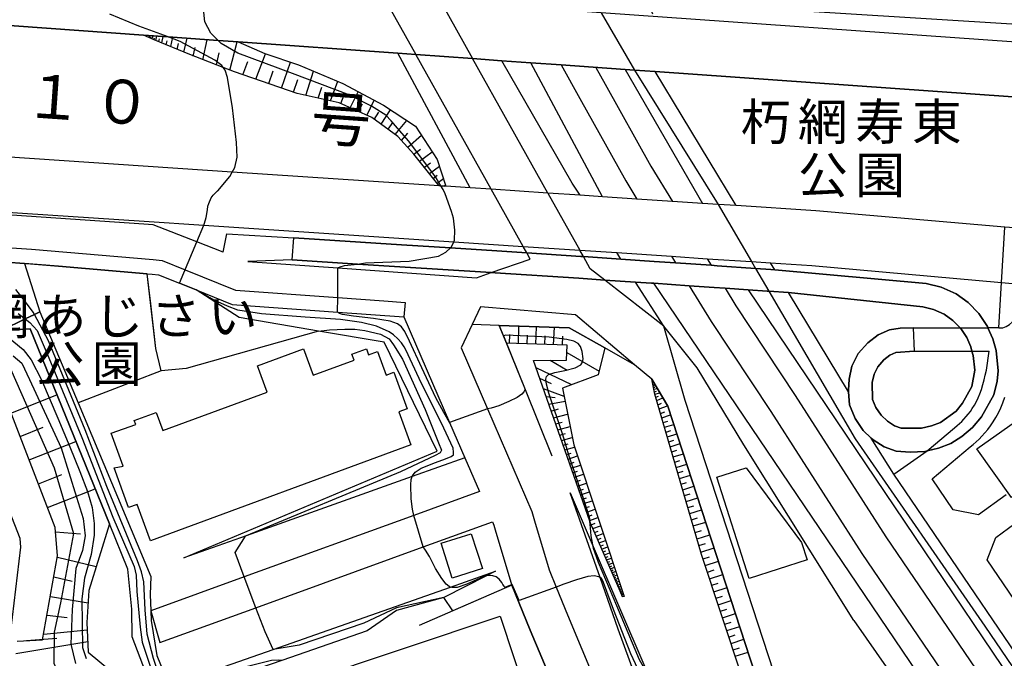
# Model space of a CAD drawing. Extents: x -6001 to -4000, y 88500 to 90000.
# Drawn here: x -4477 to -4342, y 89817 to 89904 of the extents above; entities that cross this region are included whole.
import ezdxf
from ezdxf.enums import TextEntityAlignment as Align

# ---------------------------------------------------------------- set-up
doc = ezdxf.new("R2010")
doc.units = 0
doc.header["$MEASUREMENT"] = 0
for name, color, linetype in [('2101000', 7, 'CONTINUOUS'), ('2101001', 14, 'CONTINUOUS'), ('2203000', 5, 'CONTINUOUS'), ('2211000', 6, 'CONTINUOUS'), ('2213000', 6, 'CONTINUOUS'), ('2301000', 2, 'CONTINUOUS'), ('3001000', 4, 'CONTINUOUS'), ('3002000', 5, 'CONTINUOUS'), ('6101110', 2, 'CONTINUOUS'), ('6101120', 1, 'CONTINUOUS'), ('6101990', 7, 'CONTINUOUS'), ('6110000', 1, 'CONTINUOUS'), ('6110110', 1, 'CONTINUOUS'), ('6110120', 8, 'CONTINUOUS'), ('6130000', 3, 'CONTINUOUS'), ('6201000', 5, 'CONTINUOUS'), ('6301000', 11, 'CONTINUOUS'), ('7101000', 2, 'CONTINUOUS'), ('7101001', 54, 'CONTINUOUS'), ('7102000', 6, 'CONTINUOUS'), ('7102001', 214, 'CONTINUOUS'), ('8121000', 4, 'CONTINUOUS'), ('8162000', 4, 'CONTINUOUS')]:
    doc.layers.add(name, color=color, linetype=linetype)
doc.styles.add('PlotAnnotation', font='MS Gothic.ttf')

msp = doc.modelspace()

# ---------------------------------------------------------------- linework, layer by layer
at = {"layer": '2101000'}
for points in [[(-4310.16, 89899.06), (-4325.78, 89900.17), (-4328.37, 89900.35), (-4338.17, 89901.05), (-4340.67, 89901.23), (-4397.52, 89905.26), (-4398.77, 89905.35), (-4402.57, 89905.62), (-4407.34, 89905.96), (-4411.3, 89906.24), (-4415.61, 89906.55), (-4419.51, 89906.83), (-4427.27, 89907.38), (-4452.04, 89909.14), (-4471.66, 89910.53), (-4478.28, 89911)], [(-4390.42, 89905.09), (-4391.13, 89906.86), (-4340.52, 89903.7), (-4340.67, 89901.23)], [(-4309.78, 89891.51), (-4327.31, 89892.75), (-4330.65, 89892.99), (-4338.63, 89893.56), (-4341.13, 89893.74), (-4390.11, 89897.21), (-4392.93, 89897.42), (-4394.23, 89897.51), (-4402.98, 89898.13), (-4407.12, 89898.42), (-4411.09, 89898.7), (-4415.12, 89898.99), (-4422.88, 89899.54), (-4425.34, 89899.72), (-4447.2, 89901.27), (-4449.92, 89901.46), (-4456.8, 89901.95), (-4460.15, 89902.19), (-4477.86, 89903.45), (-4479.03, 89903.53)], [(-4412.54, 89881.1), (-4422.88, 89899.54)], [(-4404.8, 89880.58), (-4415.12, 89898.99)], [(-4311.72, 89873.33), (-4328, 89874.72), (-4331.76, 89875.04), (-4339.73, 89875.72), (-4342.22, 89875.93), (-4368.09, 89878.14), (-4379.03, 89878.87), (-4381.5, 89879.03), (-4383.63, 89879.17), (-4387.75, 89879.45), (-4392.63, 89879.77), (-4397.33, 89880.09), (-4400.38, 89880.29), (-4404.8, 89880.58), (-4412.54, 89881.1), (-4415.43, 89881.29), (-4418.76, 89881.51), (-4419.43, 89881.56), (-4419.67, 89881.57), (-4448.01, 89883.46), (-4479.15, 89885.53), (-4480.02, 89885.59)], [(-4480.23, 89878.08), (-4460.08, 89876.74), (-4451.92, 89876.2), (-4417.68, 89873.92), (-4408.16, 89873.29), (-4400.42, 89872.77), (-4395.36, 89872.44), (-4387.87, 89871.94), (-4383, 89871.61), (-4376.93, 89871.21), (-4374.3, 89871.03), (-4368.66, 89870.66), (-4342.69, 89868.33), (-4340.2, 89868.11), (-4332.23, 89867.39), (-4321.3, 89866.41), (-4312.76, 89865.64)], [(-4449.25, 89872.5), (-4452.87, 89873.92), (-4458.85, 89876.26)], [(-4544.8, 89875.6), (-4533.31, 89874.89), (-4518.74, 89873.98), (-4493.42, 89872.17), (-4476.45, 89870.96), (-4475.63, 89870.9), (-4471.78, 89870.57), (-4459.64, 89869.54), (-4458.99, 89869.48), (-4458.09, 89869.41), (-4455.23, 89868.25), (-4452.96, 89867.33), (-4448.02, 89865.33), (-4433.56, 89864.28), (-4424.5, 89863.63), (-4418.26, 89849.2), (-4416.16, 89844.34), (-4414.17, 89839.73), (-4423.16, 89836.47), (-4446.36, 89828.07), (-4459.18, 89823.43)], [(-4449.25, 89872.5), (-4448.76, 89874.99), (-4439.6, 89874.44)], [(-4373.73, 89870.08), (-4374.27, 89870.12), (-4376.38, 89870.27), (-4381.62, 89870.65), (-4382.44, 89870.71), (-4387.32, 89871.04), (-4390.26, 89871.24), (-4394.79, 89871.54), (-4399.92, 89871.89), (-4400.28, 89871.91), (-4407.66, 89872.39), (-4411.79, 89872.66), (-4418.12, 89873.07), (-4424.86, 89873.5), (-4439.6, 89874.44)], [(-4407.66, 89872.39), (-4408.16, 89873.29)], [(-4399.92, 89871.89), (-4400.42, 89872.77)], [(-4439.79, 89871.45), (-4445.86, 89871.22), (-4433.56, 89870.35), (-4414.59, 89869), (-4412.55, 89869.7)], [(-4439.79, 89871.45), (-4430.88, 89870.88), (-4425.06, 89870.51), (-4412.55, 89869.7), (-4412.02, 89869.67), (-4400.57, 89868.92), (-4397.02, 89868.68), (-4392.78, 89868.4), (-4390.6, 89868.26), (-4390.28, 89868.24), (-4385.43, 89867.91), (-4382.04, 89867.68), (-4380.54, 89867.57), (-4377.38, 89867.35), (-4374.78, 89867.17), (-4374.55, 89867.15), (-4371.84, 89866.96)], [(-4354.78, 89862.15), (-4356.58, 89862.08), (-4358.02, 89861.85), (-4359.59, 89861.19), (-4361.01, 89860.11), (-4362.29, 89858.62), (-4363.18, 89856.9), (-4363.56, 89855.12), (-4363.65, 89853.6), (-4363.63, 89853.37), (-4363.5, 89851.6), (-4362.71, 89849.73), (-4361.64, 89848.1), (-4360.51, 89847.04), (-4360.27, 89846.82), (-4358.75, 89845.86), (-4357.1, 89845.25), (-4355.18, 89845.11), (-4353.2, 89845.24), (-4352.87, 89845.32), (-4351.31, 89845.68), (-4349.63, 89846.34), (-4348.1, 89847.27), (-4346.64, 89848.49), (-4345.41, 89849.97), (-4343.75, 89852.99), (-4343.28, 89854.84), (-4343.13, 89856.27), (-4343.42, 89859.03), (-4343.89, 89860.62), (-4344.54, 89862.16), (-4344.6, 89862.31), (-4345.77, 89864.1), (-4347.26, 89865.59), (-4348.91, 89866.8), (-4350.96, 89867.71), (-4352.98, 89868.21), (-4373.73, 89870.08)], [(-4364.04, 89787.58), (-4367.48, 89795.47), (-4385.99, 89852.19), (-4388.92, 89862.37), (-4397.02, 89868.68)], [(-4343.07, 89862.13), (-4342.69, 89868.33)], [(-4371.84, 89866.96), (-4353.47, 89865.03), (-4352, 89864.67), (-4350.52, 89864.02), (-4349.35, 89863.16), (-4348.36, 89862.16), (-4348.27, 89862.07), (-4347.44, 89860.8), (-4346.9, 89859.54), (-4346.73, 89858.96), (-4346.55, 89858.34), (-4346.34, 89856.37), (-4346.76, 89854.11), (-4348.02, 89851.84), (-4348.91, 89850.76), (-4351.06, 89849.21), (-4352.26, 89848.74), (-4353.66, 89848.42), (-4356.42, 89848.41), (-4357.33, 89848.75), (-4358.31, 89849.36), (-4359.18, 89850.18), (-4359.88, 89851.24), (-4360.35, 89852.36), (-4360.38, 89854.68), (-4360.14, 89855.82), (-4359.62, 89856.82), (-4358.81, 89857.77), (-4357.98, 89858.4), (-4357.14, 89858.75), (-4354.66, 89858.95)], [(-4366.5, 89786.98), (-4369.82, 89794.58), (-4388.36, 89851.41), (-4390.58, 89855.12), (-4392.92, 89857.09), (-4397.01, 89859.4), (-4401.89, 89862.16), (-4411.46, 89862.47), (-4415.17, 89862.59), (-4416.67, 89859.39), (-4413.07, 89851.06), (-4406.99, 89836.99), (-4406.63, 89835.74), (-4404.64, 89829.01), (-4403.67, 89826.65), (-4402.13, 89822.89), (-4396, 89808.24), (-4395.01, 89806.31), (-4391, 89798.5)], [(-4354.78, 89862.15), (-4348.36, 89862.16)], [(-4343.07, 89862.13), (-4344.54, 89862.16)], [(-4354.66, 89858.95), (-4346.73, 89858.96)], [(-4342.03, 89839.29), (-4345.84, 89836.55), (-4349.29, 89837.25), (-4352.17, 89841.48), (-4346.97, 89845.87), (-4346.57, 89846.2), (-4346.16, 89846.55), (-4345.76, 89846.93), (-4345.37, 89847.33), (-4344.97, 89847.77), (-4344.58, 89848.24), (-4344.2, 89848.74), (-4343.83, 89849.29), (-4343.47, 89849.88), (-4343.12, 89850.51), (-4342.8, 89851.18), (-4342.5, 89851.89), (-4342.23, 89852.64)], [(-4357.44, 89842.11), (-4352.87, 89845.32)], [(-4333.96, 89814.7), (-4337.85, 89820.42), (-4344.64, 89830.4), (-4343.47, 89833.47), (-4338.27, 89837.28)], [(-4457.94, 89819.08), (-4444.8, 89823.84), (-4421.86, 89832.16), (-4412.38, 89835.59), (-4412.18, 89835.13), (-4411.91, 89834.19), (-4409.84, 89827.19), (-4409.74, 89826.95), (-4407.22, 89820.79), (-4402.45, 89809.41), (-4400.99, 89805.92), (-4400.14, 89804.27), (-4395.89, 89795.98)]]:
    msp.add_lwpolyline(points, dxfattribs=at)
at = {"layer": '2101001'}
for points in [[(-4427.27, 89907.38), (-4422.88, 89899.54)], [(-4419.51, 89906.83), (-4415.12, 89898.99)], [(-4458.85, 89876.26), (-4460.11, 89876.34), (-4480.26, 89877.68), (-4492.88, 89878.52), (-4573.69, 89883.9), (-4592.27, 89885.13), (-4617.78, 89886.83), (-4617.75, 89887.23), (-4617.22, 89894.71)], [(-4408.16, 89873.29), (-4412.54, 89881.1)], [(-4404.8, 89880.58), (-4400.42, 89872.77)], [(-4342.69, 89868.33), (-4342.22, 89875.93)], [(-4412.55, 89869.7), (-4407.2, 89871.56), (-4407.66, 89872.39)], [(-4397.02, 89868.68), (-4399.01, 89870.24), (-4399.92, 89871.89)], [(-4348.36, 89862.16), (-4344.54, 89862.16)], [(-4352.87, 89845.32), (-4349.14, 89848.47), (-4348.75, 89848.79), (-4348.43, 89849.07), (-4348.14, 89849.34), (-4347.84, 89849.65), (-4347.53, 89849.99), (-4347.23, 89850.35), (-4346.95, 89850.71), (-4346.68, 89851.12), (-4346.4, 89851.58), (-4346.13, 89852.06), (-4345.89, 89852.57), (-4345.65, 89853.12), (-4345.44, 89853.72), (-4345.24, 89854.37), (-4345.05, 89855.03), (-4344.9, 89855.69), (-4344.76, 89856.34), (-4344.37, 89858.96)], [(-4346.73, 89858.96), (-4344.37, 89858.96)], [(-4220.72, 89649.69), (-4242.08, 89681.34), (-4247.58, 89689.49), (-4251.31, 89691.11), (-4255.21, 89694.17), (-4258.67, 89696.9), (-4357.44, 89842.11)], [(-4459.18, 89823.43), (-4459.18, 89823.41), (-4457.94, 89819.08)]]:
    msp.add_lwpolyline(points, dxfattribs=at)
at = {"layer": '2203000'}
for points in [[(-4310.16, 89899.06), (-4325.78, 89900.17), (-4328.37, 89900.35), (-4338.17, 89901.05), (-4340.67, 89901.23), (-4397.52, 89905.26), (-4398.77, 89905.35), (-4402.57, 89905.62), (-4407.34, 89905.96), (-4411.3, 89906.24), (-4415.61, 89906.55), (-4419.51, 89906.83), (-4427.27, 89907.38), (-4452.04, 89909.14), (-4471.66, 89910.53), (-4478.28, 89911)], [(-4479.03, 89903.53), (-4477.86, 89903.45), (-4460.15, 89902.19), (-4456.8, 89901.95), (-4449.92, 89901.46), (-4447.2, 89901.27), (-4425.34, 89899.72), (-4422.88, 89899.54), (-4415.12, 89898.99), (-4411.09, 89898.7), (-4407.12, 89898.42), (-4402.98, 89898.13), (-4394.23, 89897.51), (-4392.93, 89897.42), (-4390.11, 89897.21), (-4341.13, 89893.74), (-4338.63, 89893.56), (-4330.65, 89892.99), (-4327.31, 89892.75), (-4309.78, 89891.51)], [(-4311.72, 89873.33), (-4328, 89874.72), (-4331.76, 89875.04), (-4339.73, 89875.72), (-4342.22, 89875.93), (-4368.09, 89878.14), (-4379.03, 89878.87), (-4381.5, 89879.03), (-4383.63, 89879.17), (-4387.75, 89879.45), (-4392.63, 89879.77), (-4397.33, 89880.09), (-4400.38, 89880.29), (-4404.8, 89880.58), (-4412.54, 89881.1), (-4415.43, 89881.29), (-4418.76, 89881.51), (-4419.43, 89881.56), (-4419.67, 89881.57), (-4448.01, 89883.46), (-4479.15, 89885.53), (-4480.02, 89885.59)], [(-4480.23, 89878.08), (-4460.08, 89876.74), (-4451.92, 89876.2), (-4417.68, 89873.92), (-4408.16, 89873.29), (-4400.42, 89872.77), (-4395.36, 89872.44), (-4387.87, 89871.94), (-4383, 89871.61), (-4376.93, 89871.21), (-4374.3, 89871.03), (-4368.66, 89870.66), (-4342.69, 89868.33), (-4340.2, 89868.11), (-4332.23, 89867.39), (-4321.3, 89866.41), (-4312.76, 89865.64)]]:
    msp.add_lwpolyline(points, dxfattribs=at)
at = {"layer": '2211000'}
msp.add_lwpolyline([(-4354.66, 89858.95), (-4357.14, 89858.75), (-4357.98, 89858.4), (-4358.81, 89857.77), (-4359.62, 89856.82), (-4360.14, 89855.82), (-4360.38, 89854.68), (-4360.35, 89852.36), (-4359.88, 89851.24), (-4359.18, 89850.18), (-4358.31, 89849.36), (-4357.33, 89848.75), (-4356.42, 89848.41), (-4353.66, 89848.42), (-4352.26, 89848.74), (-4351.06, 89849.21), (-4348.91, 89850.76), (-4348.02, 89851.84), (-4346.76, 89854.11), (-4346.34, 89856.37), (-4346.55, 89858.34), (-4346.73, 89858.96), (-4346.9, 89859.54), (-4347.44, 89860.8), (-4348.27, 89862.07), (-4348.36, 89862.16), (-4349.35, 89863.16), (-4350.52, 89864.02), (-4352, 89864.67), (-4353.47, 89865.03), (-4371.84, 89866.96), (-4374.55, 89867.15), (-4374.78, 89867.17), (-4377.38, 89867.35), (-4380.54, 89867.57), (-4382.04, 89867.68), (-4385.43, 89867.91), (-4390.28, 89868.24), (-4390.6, 89868.26), (-4392.78, 89868.4), (-4397.02, 89868.68), (-4400.57, 89868.92), (-4412.02, 89869.67), (-4412.55, 89869.7), (-4425.06, 89870.51), (-4430.88, 89870.88), (-4439.79, 89871.45), (-4439.6, 89874.44), (-4424.86, 89873.5), (-4418.12, 89873.07), (-4411.79, 89872.66), (-4407.66, 89872.39), (-4400.28, 89871.91), (-4399.92, 89871.89), (-4394.79, 89871.54), (-4390.26, 89871.24), (-4387.32, 89871.04), (-4382.44, 89870.71), (-4381.62, 89870.65), (-4376.38, 89870.27), (-4374.27, 89870.12), (-4373.73, 89870.08), (-4352.98, 89868.21), (-4350.96, 89867.71), (-4348.91, 89866.8), (-4347.26, 89865.59), (-4345.77, 89864.1), (-4344.6, 89862.31), (-4344.54, 89862.16), (-4343.89, 89860.62), (-4343.42, 89859.03), (-4343.13, 89856.27), (-4343.28, 89854.84), (-4343.75, 89852.99), (-4345.41, 89849.97), (-4346.64, 89848.49), (-4348.1, 89847.27), (-4349.63, 89846.34), (-4351.31, 89845.68), (-4352.87, 89845.32), (-4353.2, 89845.24), (-4355.18, 89845.11), (-4357.1, 89845.25), (-4358.75, 89845.86), (-4360.27, 89846.82), (-4360.51, 89847.04), (-4361.64, 89848.1), (-4362.71, 89849.73), (-4363.5, 89851.6), (-4363.63, 89853.37), (-4363.65, 89853.6), (-4363.56, 89855.12), (-4363.18, 89856.9), (-4362.29, 89858.62), (-4361.01, 89860.11), (-4359.59, 89861.19), (-4358.02, 89861.85), (-4356.58, 89862.08), (-4354.78, 89862.15)], close=True, dxfattribs=at)
at = {"layer": '2213000'}
for points in [[(-4620.27, 89880.08), (-4619.94, 89880.75), (-4618.86, 89881.73), (-4617.7, 89882.3), (-4616.04, 89882.46), (-4565.93, 89879.02), (-4551.87, 89878.05), (-4550.18, 89877.94), (-4518.61, 89875.98), (-4493.25, 89874.16), (-4480.3, 89873.24), (-4475.48, 89872.89), (-4458.82, 89871.48), (-4457.62, 89871.37), (-4454.46, 89870.09), (-4447.56, 89867.3), (-4433.57, 89866.29), (-4427.27, 89865.83), (-4424.32, 89865.61), (-4424.5, 89863.63)], [(-4343.07, 89862.13), (-4342.51, 89862.16), (-4342.07, 89862.32), (-4341.57, 89862.59), (-4341.18, 89862.98), (-4340.86, 89863.35), (-4340.62, 89863.79), (-4340.46, 89864.39), (-4340.39, 89864.97), (-4340.2, 89868.1)], [(-4392.92, 89857.09), (-4401.01, 89863.91), (-4414.01, 89865.04), (-4415.17, 89862.59)]]:
    msp.add_lwpolyline(points, dxfattribs=at)
at = {"layer": '2301000'}
for points in [[(-4402.98, 89898.13), (-4400.44, 89893.55), (-4394.14, 89882.27), (-4392.63, 89879.77)], [(-4398.22, 89897.79), (-4396.95, 89895.5), (-4390.69, 89884.28), (-4387.75, 89879.45)], [(-4387.87, 89871.94), (-4387.32, 89871.04)], [(-4383, 89871.61), (-4382.44, 89870.71)], [(-4385.43, 89867.91), (-4382.46, 89863.02), (-4374.29, 89850.68), (-4361.83, 89831.28)], [(-4380.54, 89867.57), (-4379.08, 89865.16), (-4370.94, 89852.87), (-4358.52, 89833.53)], [(-4358.52, 89833.53), (-4230.41, 89645.32), (-4229.22, 89643.56), (-4220.72, 89631.08)], [(-4361.83, 89831.28), (-4233.6, 89642.89), (-4232.43, 89641.17), (-4220.72, 89623.97)]]:
    msp.add_lwpolyline(points, dxfattribs=at)
at = {"layer": '3001000'}
for points in [[(-4335.77, 89842.88), (-4341.33, 89838.93), (-4346.05, 89845.58), (-4335.81, 89852.85), (-4331.11, 89846.24), (-4333, 89844.89), (-4332.45, 89844.1), (-4335.04, 89842.26)], [(-4370.07, 89832.77), (-4369.31, 89830.4), (-4377.23, 89827.86), (-4381.66, 89841.73), (-4377.66, 89843.01)], [(-4419.39, 89832.67), (-4415.28, 89833.97), (-4413.77, 89829.21), (-4417.88, 89827.9)]]:
    msp.add_lwpolyline(points, close=True, dxfattribs=at)
at = {"layer": '3002000'}
for points in [[(-4423.54, 89846.12), (-4459.21, 89833.02), (-4461.03, 89837.98), (-4462.2, 89837.55), (-4464.2, 89843.01), (-4462.95, 89843.22), (-4464.59, 89847.71), (-4461.22, 89848.94), (-4461.42, 89849.48), (-4458.42, 89850.58), (-4457.52, 89848.11), (-4443.23, 89853.36), (-4444.55, 89856.94), (-4438.26, 89859.25), (-4436.95, 89855.68), (-4431.34, 89857.74), (-4431.63, 89858.55), (-4429.65, 89859.28), (-4429.34, 89858.46), (-4428.14, 89858.9), (-4426.96, 89855.68), (-4425.91, 89856.07), (-4424.06, 89851.05), (-4425.2, 89850.63)], [(-4413.07, 89803.12), (-4414.41, 89807.15), (-4419.91, 89805.32), (-4440.74, 89798.38), (-4444.14, 89799.52), (-4444.84, 89801.62), (-4446.6, 89801.04), (-4449.01, 89802.42), (-4451.32, 89809.34), (-4411.34, 89822.67), (-4405.65, 89805.59)]]:
    msp.add_lwpolyline(points, close=True, dxfattribs=at)
at = {"layer": '6101110'}
for points in [[(-4418.76, 89881.51), (-4419.43, 89881.55), (-4419.67, 89881.57), (-4423.16, 89885.93), (-4425.35, 89888.35), (-4428.91, 89890.91), (-4433.39, 89892.93), (-4439.12, 89894.22), (-4447.69, 89897.16), (-4449.25, 89897.76), (-4453.83, 89899.53), (-4458.69, 89901.57), (-4460.15, 89902.19)], [(-4394.59, 89825.32), (-4394.89, 89826.13), (-4398.95, 89835.42), (-4399.04, 89835.68), (-4406.78, 89857.66), (-4402.24, 89857.74), (-4402.15, 89859.77), (-4410.47, 89860.03)], [(-4477.46, 89819.28), (-4473.97, 89819.47), (-4471.92, 89830.94), (-4472.24, 89834.82), (-4480.06, 89854.98)], [(-4367.46, 89779.64), (-4368.6, 89782.34), (-4368.99, 89783.27), (-4369.55, 89786.59), (-4369.77, 89787.92), (-4371.36, 89793.77), (-4378.23, 89814.49), (-4383.76, 89831.14), (-4390.13, 89853.08), (-4390.58, 89855.12)]]:
    msp.add_lwpolyline(points, dxfattribs=at)
at = {"layer": '6101120'}
for points in [[(-4460.15, 89902.19), (-4456.8, 89901.95), (-4449.92, 89901.46), (-4447.2, 89901.27), (-4443.54, 89899.68), (-4438.94, 89898.12), (-4432.86, 89895.59), (-4427.32, 89892.62), (-4422.94, 89889.74), (-4419.95, 89885.2), (-4418.76, 89881.51)], [(-4533.31, 89874.89), (-4518.74, 89873.98), (-4493.42, 89872.17), (-4476.45, 89870.96), (-4474.35, 89864.35), (-4475.09, 89863.98), (-4476.36, 89863.36), (-4479.52, 89861.81)], [(-4526.16, 89866.02), (-4488.61, 89864.1), (-4482.53, 89861.01), (-4479.71, 89861.76), (-4479.52, 89861.81), (-4475.69, 89862), (-4464.84, 89835.32), (-4467.66, 89826.22), (-4467.9, 89821.82), (-4467.75, 89817.77), (-4459.49, 89810.94), (-4460.49, 89809.12), (-4461.39, 89807.49), (-4462.04, 89806.3), (-4440.35, 89793.64), (-4438.41, 89792.51), (-4442.14, 89789.85), (-4445.4, 89787.53)], [(-4410.47, 89860.03), (-4410.88, 89861.04), (-4411.46, 89862.47), (-4401.89, 89862.16), (-4397.01, 89859.4), (-4397.9, 89855.72), (-4402.81, 89853.91), (-4401.26, 89846.12), (-4394.36, 89825.4), (-4394.59, 89825.32)], [(-4390.58, 89855.12), (-4388.36, 89851.41), (-4369.82, 89794.58), (-4366.5, 89786.98), (-4367.46, 89779.64)]]:
    msp.add_lwpolyline(points, dxfattribs=at)
at = {"layer": '6101990'}
for points in [[(-4459.41, 89901.88), (-4459.3, 89902.13)], [(-4459.22, 89901.79), (-4459.15, 89901.95)], [(-4459.02, 89901.71), (-4458.86, 89902.1)], [(-4458.75, 89901.59), (-4458.67, 89901.84)], [(-4458.47, 89901.48), (-4458.33, 89902.06)], [(-4458.06, 89901.31), (-4457.98, 89901.67)], [(-4457.65, 89901.13), (-4457.45, 89902)], [(-4457.05, 89900.88), (-4456.92, 89901.42)], [(-4456.44, 89900.63), (-4456.13, 89901.9)], [(-4454.65, 89899.87), (-4454.2, 89901.77)], [(-4452.05, 89898.84), (-4451.44, 89901.57)], [(-4455.54, 89900.25), (-4455.35, 89901.04)], [(-4453.35, 89899.34), (-4453.08, 89900.51)], [(-4448.32, 89897.4), (-4447.36, 89901.28)], [(-4450.18, 89898.12), (-4449.81, 89899.78)], [(-4444.79, 89896.17), (-4443.47, 89899.65)], [(-4446.56, 89896.77), (-4445.86, 89898.58)], [(-4441.25, 89894.95), (-4440.05, 89898.49)], [(-4443.02, 89895.56), (-4442.42, 89897.33)], [(-4439.61, 89894.39), (-4439.01, 89896.15)], [(-4437.93, 89893.95), (-4436.88, 89897.26)], [(-4436.24, 89893.57), (-4435.76, 89895.08)], [(-4434.54, 89893.19), (-4433.57, 89895.89)], [(-4433.16, 89892.83), (-4432.68, 89894.03)], [(-4431.86, 89892.24), (-4430.76, 89894.46)], [(-4430.72, 89891.73), (-4430.19, 89892.8)], [(-4429.59, 89891.22), (-4428.56, 89893.28)], [(-4427.64, 89890), (-4426.35, 89891.99)], [(-4428.58, 89890.67), (-4427.96, 89891.65)], [(-4426.68, 89889.31), (-4426, 89890.3)], [(-4425.72, 89888.62), (-4424.13, 89890.52)], [(-4424.82, 89887.77), (-4423.96, 89888.8)], [(-4423.99, 89886.85), (-4422.12, 89888.49)], [(-4423.15, 89885.92), (-4422.23, 89886.59)], [(-4422.38, 89884.95), (-4420.62, 89886.22)], [(-4421.7, 89884.11), (-4420.86, 89884.71)], [(-4421.02, 89883.26), (-4419.65, 89884.27)], [(-4420.49, 89882.59), (-4419.94, 89883.03)], [(-4419.96, 89881.93), (-4419.11, 89882.6)], [(-4419.59, 89881.56), (-4419.48, 89881.65)], [(-4419.05, 89881.53), (-4418.82, 89881.71)], [(-4408.84, 89859.98), (-4408.76, 89862.38)], [(-4410.04, 89860.02), (-4410, 89861.22)], [(-4407.63, 89859.94), (-4407.6, 89861.14)], [(-4406.43, 89859.9), (-4406.36, 89862.3)], [(-4405.23, 89859.87), (-4405.19, 89861.07)], [(-4404.03, 89859.83), (-4403.91, 89862.23)], [(-4402.78, 89859.79), (-4402.73, 89861)], [(-4402.19, 89858.78), (-4397.78, 89856.22)], [(-4404.49, 89857.7), (-4402.17, 89856.35)], [(-4406.45, 89856.71), (-4401.54, 89854.38)], [(-4405.94, 89855.28), (-4404.36, 89854.54)], [(-4390.41, 89854.35), (-4390.28, 89854.38)], [(-4390.38, 89854.2), (-4390.07, 89854.27)], [(-4478.32, 89850.49), (-4472.02, 89852.99)], [(-4405.44, 89853.84), (-4402.59, 89852.78)], [(-4390.33, 89853.97), (-4390.14, 89854.02)], [(-4390.28, 89853.74), (-4389.82, 89853.85)], [(-4390.2, 89853.41), (-4389.92, 89853.48)], [(-4390.13, 89853.07), (-4389.47, 89853.27)], [(-4405.06, 89852.77), (-4403.79, 89852.6)], [(-4404.68, 89851.7), (-4402.45, 89852.1)], [(-4390, 89852.64), (-4389.64, 89852.8)], [(-4389.88, 89852.21), (-4389.05, 89852.57)], [(-4389.71, 89851.63), (-4389.23, 89851.84)], [(-4404.35, 89850.76), (-4403.32, 89851.05)], [(-4404.02, 89849.83), (-4402.1, 89850.35)], [(-4389.54, 89851.04), (-4388.4, 89851.48)], [(-4389.36, 89850.43), (-4388.77, 89850.65)], [(-4389.18, 89849.82), (-4387.99, 89850.26)], [(-4403.73, 89849), (-4402.83, 89849.25)], [(-4389, 89849.18), (-4388.38, 89849.39)], [(-4388.81, 89848.55), (-4387.55, 89848.94)], [(-4477.07, 89847.28), (-4473.9, 89848.54)], [(-4403.44, 89848.18), (-4401.76, 89848.64)], [(-4403.19, 89847.46), (-4402.4, 89847.68)], [(-4388.62, 89847.89), (-4387.98, 89848.09)], [(-4388.43, 89847.24), (-4387.13, 89847.64)], [(-4475.83, 89844.07), (-4469.43, 89846.61)], [(-4402.94, 89846.74), (-4401.46, 89847.15)], [(-4402.71, 89846.09), (-4402.02, 89846.29)], [(-4388.24, 89846.56), (-4387.57, 89846.77)], [(-4388.04, 89845.88), (-4386.69, 89846.3)], [(-4402.48, 89845.45), (-4401.16, 89845.82)], [(-4402.26, 89844.81), (-4401.6, 89845)], [(-4387.84, 89845.18), (-4387.15, 89845.39)], [(-4387.63, 89844.48), (-4386.24, 89844.91)], [(-4402.03, 89844.18), (-4400.76, 89844.61)], [(-4401.81, 89843.55), (-4401.18, 89843.77)], [(-4387.42, 89843.76), (-4386.72, 89843.98)], [(-4387.21, 89843.04), (-4385.77, 89843.48)], [(-4474.56, 89840.81), (-4471.34, 89842.09)], [(-4401.59, 89842.93), (-4400.34, 89843.36)], [(-4401.38, 89842.31), (-4400.75, 89842.52)], [(-4401.16, 89841.7), (-4399.93, 89842.12)], [(-4387, 89842.29), (-4386.26, 89842.51)], [(-4400.95, 89841.09), (-4400.34, 89841.3)], [(-4400.73, 89840.49), (-4399.52, 89840.9)], [(-4386.78, 89841.54), (-4385.29, 89842)], [(-4386.55, 89840.76), (-4385.8, 89841)], [(-4473.3, 89837.55), (-4466.79, 89840.13)], [(-4400.52, 89839.88), (-4399.92, 89840.09)], [(-4400.31, 89839.28), (-4399.12, 89839.69)], [(-4386.33, 89839.99), (-4384.79, 89840.47)], [(-4386.1, 89839.19), (-4385.31, 89839.43)], [(-4400.1, 89838.68), (-4399.51, 89838.89)], [(-4399.89, 89838.09), (-4398.72, 89838.49)], [(-4385.87, 89838.39), (-4384.27, 89838.88)], [(-4399.68, 89837.51), (-4399.1, 89837.71)], [(-4399.48, 89836.92), (-4398.33, 89837.33)], [(-4385.62, 89837.56), (-4384.82, 89837.81)], [(-4385.38, 89836.74), (-4383.74, 89837.24)], [(-4399.28, 89836.35), (-4398.71, 89836.56)], [(-4399.07, 89835.77), (-4397.95, 89836.19)], [(-4398.86, 89835.21), (-4398.31, 89835.42)], [(-4385.14, 89835.88), (-4384.3, 89836.14)], [(-4384.89, 89835.03), (-4383.19, 89835.55)], [(-4472.19, 89834.25), (-4468.77, 89833.95)], [(-4398.62, 89834.67), (-4397.58, 89835.07)], [(-4398.4, 89834.15), (-4397.9, 89834.34)], [(-4398.17, 89833.64), (-4397.22, 89834.01)], [(-4384.63, 89834.14), (-4383.77, 89834.41)], [(-4397.97, 89833.17), (-4397.52, 89833.35)], [(-4397.77, 89832.71), (-4396.9, 89833.04)], [(-4384.37, 89833.26), (-4382.61, 89833.8)], [(-4397.58, 89832.29), (-4397.17, 89832.44)], [(-4397.39, 89831.86), (-4396.61, 89832.16)], [(-4397.23, 89831.48), (-4396.85, 89831.62)], [(-4397.06, 89831.09), (-4396.34, 89831.36)], [(-4384.11, 89832.34), (-4383.21, 89832.62)], [(-4383.84, 89831.43), (-4382.04, 89832.02)], [(-4471.95, 89830.76), (-4466.65, 89829.47)], [(-4396.9, 89830.74), (-4396.56, 89830.87)], [(-4396.75, 89830.39), (-4396.1, 89830.64)], [(-4396.61, 89830.07), (-4396.3, 89830.19)], [(-4396.47, 89829.75), (-4395.88, 89829.98)], [(-4383.55, 89830.52), (-4382.65, 89830.82)], [(-4383.25, 89829.62), (-4381.44, 89830.21)], [(-4396.35, 89829.46), (-4396.06, 89829.57)], [(-4396.22, 89829.17), (-4395.68, 89829.38)], [(-4396.1, 89828.91), (-4395.85, 89829.01)], [(-4395.99, 89828.64), (-4395.5, 89828.83)], [(-4382.96, 89828.72), (-4382.05, 89829.01)], [(-4472.43, 89828.08), (-4469.95, 89827.47)], [(-4395.88, 89828.4), (-4395.65, 89828.49)], [(-4395.78, 89828.16), (-4395.33, 89828.33)], [(-4395.68, 89827.94), (-4395.47, 89828.03)], [(-4395.59, 89827.73), (-4395.18, 89827.88)], [(-4395.5, 89827.53), (-4395.31, 89827.6)], [(-4395.41, 89827.33), (-4395.04, 89827.46)], [(-4382.66, 89827.82), (-4380.86, 89828.41)], [(-4395.33, 89827.15), (-4395.16, 89827.21)], [(-4395.26, 89826.97), (-4394.92, 89827.09)], [(-4395.18, 89826.8), (-4395.02, 89826.86)], [(-4395.11, 89826.64), (-4394.81, 89826.75)], [(-4395.05, 89826.49), (-4394.9, 89826.54)], [(-4394.98, 89826.34), (-4394.7, 89826.44)], [(-4394.92, 89826.2), (-4394.79, 89826.25)], [(-4394.87, 89826.07), (-4394.61, 89826.16)], [(-4394.82, 89825.94), (-4394.69, 89825.98)], [(-4382.36, 89826.92), (-4381.46, 89827.22)], [(-4382.06, 89826.03), (-4380.27, 89826.62)], [(-4472.91, 89825.39), (-4467.75, 89824.51)], [(-4394.77, 89825.81), (-4394.52, 89825.9)], [(-4394.73, 89825.68), (-4394.6, 89825.73)], [(-4394.68, 89825.56), (-4394.44, 89825.64)], [(-4394.64, 89825.44), (-4394.52, 89825.48)], [(-4381.77, 89825.14), (-4380.87, 89825.43)], [(-4381.47, 89824.25), (-4379.69, 89824.83)], [(-4381.18, 89823.36), (-4380.29, 89823.65)], [(-4473.37, 89822.82), (-4470.63, 89822.5)], [(-4380.88, 89822.47), (-4379.11, 89823.06)], [(-4380.59, 89821.59), (-4379.71, 89821.88)], [(-4473.83, 89820.24), (-4467.86, 89820.8)], [(-4380.3, 89820.71), (-4378.53, 89821.29)], [(-4477.66, 89817.57), (-4467.8, 89819.23)], [(-4476.18, 89819.35), (-4472.01, 89819.68)], [(-4380.01, 89819.83), (-4379.13, 89820.12)], [(-4379.72, 89818.95), (-4377.96, 89819.53)], [(-4379.43, 89818.08), (-4378.55, 89818.37)], [(-4379.14, 89817.21), (-4377.39, 89817.78)]]:
    msp.add_lwpolyline(points, dxfattribs=at)
at = {"layer": '6110000'}
for points in [[(-4459.64, 89869.54), (-4471.78, 89870.57)], [(-4458.46, 89859.32), (-4459.64, 89869.54)], [(-4411.46, 89862.47), (-4407.9, 89853.69), (-4404.24, 89844.65)], [(-4409.74, 89826.95), (-4422.4, 89821.41)], [(-4402.45, 89809.41), (-4407.22, 89820.79), (-4409.74, 89826.95)]]:
    msp.add_lwpolyline(points, dxfattribs=at)
at = {"layer": '6110110'}
for points in [[(-4454.62, 89830.66), (-4419.97, 89845.28), (-4427.21, 89860.18), (-4436.19, 89861.7), (-4447.07, 89863.54), (-4452.96, 89867.33)], [(-4397.94, 89789.23), (-4398.73, 89788.8), (-4400.86, 89787.65), (-4401.06, 89787.54), (-4404.55, 89787.34), (-4412.7, 89786.87), (-4422.88, 89786.29), (-4437.15, 89793.16), (-4438.41, 89792.51), (-4440.35, 89793.64), (-4462.04, 89806.3), (-4461.39, 89807.48), (-4460.49, 89809.12), (-4458.78, 89812.22), (-4461.7, 89819.87), (-4461.77, 89823.64), (-4462.33, 89829.14), (-4464.84, 89835.32), (-4475.69, 89862), (-4479.52, 89861.81)], [(-4387.62, 89797.19), (-4385.25, 89798.77), (-4389.62, 89807.03), (-4391.22, 89810.05), (-4395.15, 89820.9), (-4397.65, 89827.98), (-4401.74, 89839.57)], [(-4411.96, 89828.85), (-4413.22, 89828.21), (-4419.03, 89825.26), (-4425.54, 89823.45), (-4429.53, 89820.67), (-4441.23, 89816.64), (-4457.97, 89810.87)]]:
    msp.add_lwpolyline(points, dxfattribs=at)
at = {"layer": '6110120'}
for points in [[(-4452.96, 89867.33), (-4448.02, 89865.33), (-4433.56, 89864.28), (-4424.5, 89863.63), (-4418.26, 89849.2), (-4416.16, 89844.34), (-4423.37, 89841.78), (-4446.12, 89833.68), (-4454.62, 89830.66)], [(-4479.52, 89861.81), (-4476.36, 89863.36), (-4475.09, 89863.98), (-4474.35, 89864.35), (-4469.13, 89851.9), (-4459.17, 89828.12), (-4459.27, 89825.66), (-4459.18, 89823.43), (-4459.18, 89823.41), (-4459.12, 89822.09), (-4458.33, 89817.32), (-4456.65, 89813.14), (-4442.39, 89818.15), (-4418.14, 89826.68), (-4411.96, 89828.85)], [(-4401.74, 89839.57), (-4398.58, 89832.21), (-4391.52, 89815.75), (-4391.25, 89815.24), (-4382.3, 89798.5), (-4382.74, 89798.39), (-4383.68, 89798.16), (-4387.62, 89797.19)]]:
    msp.add_lwpolyline(points, dxfattribs=at)
at = {"layer": '6130000'}
for points in [[(-4415.43, 89881.29), (-4425.34, 89899.72)], [(-4400.38, 89880.29), (-4401.45, 89881.96), (-4411.09, 89898.7)], [(-4379.03, 89878.87), (-4390.11, 89897.21)], [(-4394.79, 89871.54), (-4395.36, 89872.44)], [(-4373.73, 89870.08), (-4374.3, 89871.03)], [(-4388.92, 89862.37), (-4392.78, 89868.4)], [(-4363.63, 89853.37), (-4371.84, 89866.96)], [(-4466.01, 89797.14), (-4469.61, 89799.74), (-4477.98, 89807.34), (-4478.64, 89809.08), (-4479.21, 89812.3), (-4479.27, 89812.61), (-4478.77, 89816.81), (-4476.94, 89832.14), (-4477.03, 89833.34), (-4481.37, 89844.29), (-4484.15, 89851.31), (-4484.38, 89851.45), (-4487.53, 89853.35), (-4489.19, 89853.89), (-4492.17, 89854.87), (-4511.94, 89858.23), (-4513.91, 89858.97), (-4522.91, 89862.37), (-4525.33, 89863.28)], [(-4101, 89659.77), (-4130.44, 89640.08), (-4128.87, 89637.06), (-4138.82, 89631.27), (-4143.03, 89628.82), (-4143.96, 89628.28), (-4154.12, 89622.36), (-4176, 89609.63), (-4184.08, 89606.12), (-4189.68, 89603.7), (-4220.72, 89649.69), (-4242.08, 89681.34), (-4247.58, 89689.49), (-4251.31, 89691.11), (-4255.21, 89694.17), (-4258.67, 89696.9), (-4357.44, 89842.11), (-4360.51, 89847.04)], [(-4362.9, 89822.09), (-4345.92, 89797.78)]]:
    msp.add_lwpolyline(points, dxfattribs=at)
at = {"layer": '6201000'}
msp.add_lwpolyline([(-4457.75, 89856.25), (-4469.13, 89851.9)], dxfattribs=at)
at = {"layer": '6301000'}
for points in [[(-4397.33, 89880.09), (-4407.12, 89898.42)], [(-4394.23, 89897.51), (-4383.63, 89879.17)], [(-4267.94, 89687.34), (-4353.13, 89813.38), (-4390.28, 89868.24)], [(-4377.38, 89867.35), (-4256.96, 89688.89)], [(-4362.9, 89822.09), (-4377.98, 89846.13), (-4384.36, 89856.67), (-4388.92, 89862.37)]]:
    msp.add_lwpolyline(points, dxfattribs=at)
at = {"layer": '7101000'}
for points in [[(-4436.19, 89861.7), (-4454.31, 89856.56), (-4457.75, 89856.25), (-4458.46, 89859.32)], [(-4446.36, 89828.07), (-4447.59, 89831.41), (-4446.2, 89833.65)], [(-4417.82, 89823.42), (-4419.03, 89825.26)], [(-4442.41, 89818.15), (-4443.51, 89820.54), (-4444.8, 89823.85)]]:
    msp.add_lwpolyline(points, dxfattribs=at)
at = {"layer": '7101001'}
for points in [[(-4476.45, 89870.96), (-4480.33, 89871.24), (-4480.3, 89873.24), (-4480.23, 89878.08), (-4480.02, 89885.59)], [(-4458.46, 89859.32), (-4459.17, 89865.43), (-4459.64, 89869.54), (-4460.76, 89869.63), (-4471.78, 89870.57), (-4476.45, 89870.96)], [(-4436.19, 89861.7), (-4434.68, 89861.88), (-4432.58, 89861.98), (-4431.25, 89861.98), (-4429.86, 89861.76), (-4427.72, 89861.28), (-4426.52, 89860.62), (-4425.92, 89859.83), (-4424.72, 89857.84), (-4421.59, 89850.96), (-4419.75, 89846.42), (-4419.34, 89845.41), (-4419.53, 89845.06), (-4420.25, 89844.68), (-4424.99, 89842.44), (-4446.12, 89833.68), (-4446.2, 89833.65)], [(-4478.87, 89857.68), (-4472.41, 89842.97), (-4469.74, 89834), (-4471.55, 89824.53), (-4472.39, 89820.48), (-4472.44, 89816.25), (-4471.34, 89813.75), (-4469.47, 89811.1), (-4466.81, 89808.44), (-4461.34, 89804.06), (-4441.98, 89793.72), (-4440.35, 89793.64), (-4437.07, 89793.48), (-4434.03, 89792.08), (-4423.45, 89787.31), (-4420.6, 89786.91), (-4417.02, 89787.1), (-4412.7, 89786.87), (-4412.65, 89786.87)], [(-4444.8, 89823.85), (-4446.36, 89828.07)], [(-4409.74, 89826.95), (-4417.82, 89823.42)], [(-4402.45, 89809.41), (-4407.22, 89820.79), (-4409.74, 89826.95)], [(-4419.03, 89825.26), (-4425.54, 89823.84), (-4429.99, 89821.72)], [(-4429.99, 89821.72), (-4438.85, 89818.71), (-4442.39, 89818.15), (-4442.41, 89818.15)]]:
    msp.add_lwpolyline(points, dxfattribs=at)
at = {"layer": '7102000'}
for points in [[(-4392.93, 89897.42), (-4381.5, 89879.03)], [(-4418.12, 89873.07), (-4418.03, 89873.14), (-4417.68, 89873.92)], [(-4433.56, 89870.35), (-4433.25, 89870.48), (-4432.66, 89870.66), (-4430.88, 89870.88)], [(-4376.93, 89871.21), (-4376.38, 89870.27)], [(-4374.55, 89867.15), (-4362.74, 89846.97), (-4344.97, 89821.32), (-4318.02, 89781.79), (-4292.93, 89744.48), (-4271.16, 89712.57), (-4256.43, 89692.03), (-4254.54, 89688.93)], [(-4407.9, 89853.69), (-4408.11, 89853.37), (-4408.35, 89853.07), (-4408.99, 89852.62), (-4410.15, 89852.08), (-4411.52, 89851.48), (-4412.55, 89851.16), (-4413.07, 89851.06)], [(-4423.16, 89836.47), (-4423.34, 89837.32), (-4423.53, 89838.75), (-4423.58, 89840.68), (-4423.5, 89841.37), (-4423.37, 89841.78)], [(-4398.58, 89832.21), (-4398.87, 89833.7), (-4398.97, 89834.77), (-4399.04, 89835.68)], [(-4418.15, 89826.68), (-4418.31, 89826.75), (-4418.72, 89827.08), (-4419.32, 89827.83), (-4420.17, 89829.21), (-4421.01, 89830.85), (-4421.56, 89831.72), (-4421.86, 89832.16)], [(-4410.68, 89826.59), (-4410.8, 89826.8), (-4410.96, 89827.04), (-4411.1, 89827.28), (-4411.48, 89827.76), (-4411.88, 89828.05), (-4412.33, 89828.22), (-4412.81, 89828.27), (-4413.22, 89828.21)], [(-4397.65, 89827.98), (-4397.82, 89828.09), (-4398.44, 89828.21), (-4399.33, 89828.13), (-4400.9, 89827.67), (-4402.62, 89827.07), (-4403.67, 89826.65)]]:
    msp.add_lwpolyline(points, dxfattribs=at)
at = {"layer": '7102001'}
for points in [[(-4417.68, 89873.92), (-4417.57, 89874.15), (-4417.53, 89875.51), (-4417.72, 89877.13), (-4417.98, 89878.06), (-4418.85, 89880.48), (-4419.15, 89881.08), (-4419.43, 89881.56), (-4420.09, 89882.67), (-4420.68, 89883.49), (-4423.9, 89887.72), (-4426.25, 89890.48), (-4426.99, 89891.24), (-4428.93, 89892.48), (-4431.92, 89893.97), (-4439.77, 89896.93), (-4447.27, 89899.75), (-4449.53, 89901.07), (-4449.92, 89901.46), (-4450.95, 89902.49), (-4451.76, 89904.03), (-4452.05, 89906.69), (-4452.04, 89909.14)], [(-4451.92, 89876.2), (-4451.8, 89876.48), (-4451.57, 89877.25), (-4451.41, 89878.27), (-4451.35, 89878.8), (-4451.24, 89879.15), (-4450.88, 89879.94), (-4450.61, 89880.31), (-4450.4, 89880.54), (-4450.06, 89880.84), (-4449.99, 89880.91), (-4448.36, 89882.85), (-4448.01, 89883.46), (-4447.65, 89884.07), (-4447.36, 89885.49), (-4447.43, 89887.49), (-4448, 89892.27), (-4448.65, 89896.4), (-4448.98, 89897.39), (-4449.25, 89897.76), (-4449.46, 89898.05), (-4450.41, 89898.78), (-4455.13, 89901.34), (-4456.8, 89901.95), (-4460.79, 89903.41), (-4464.78, 89905.09)], [(-4397.52, 89905.26), (-4392.93, 89897.42)], [(-4381.5, 89879.03), (-4376.93, 89871.21)], [(-4423.37, 89841.78), (-4423.34, 89841.88), (-4422.97, 89842.39), (-4422.14, 89842.95), (-4420.19, 89843.7), (-4418.8, 89844.24), (-4418.02, 89844.56), (-4417.73, 89844.77), (-4417.7, 89845.14), (-4417.75, 89845.68), (-4419.06, 89848.43), (-4422.43, 89855.23), (-4424.25, 89859.15), (-4424.46, 89859.54), (-4424.85, 89860.1), (-4425.34, 89860.65), (-4425.93, 89861.18), (-4426.51, 89861.62), (-4428.28, 89862.36), (-4430.3, 89862.86), (-4433.19, 89863.29), (-4438.02, 89863.6), (-4443.99, 89864.04), (-4447.23, 89864.58), (-4448.67, 89865.09), (-4450.38, 89865.9), (-4452.96, 89867.33), (-4455.23, 89868.25), (-4452.87, 89873.92), (-4451.92, 89876.2)], [(-4430.88, 89870.88), (-4429.76, 89871.02), (-4423.81, 89871.25), (-4419.77, 89871.96), (-4418.78, 89872.48), (-4418.12, 89873.07)], [(-4413.07, 89851.06), (-4418.25, 89849.18), (-4418.26, 89849.2), (-4419.03, 89850.57), (-4420.16, 89852.58), (-4422.06, 89856.69), (-4423.72, 89860.32), (-4424.36, 89861.63), (-4424.83, 89862.29), (-4425.39, 89862.68), (-4426.41, 89863.07), (-4428.65, 89863.44), (-4431.39, 89863.76), (-4432.92, 89863.98), (-4433.32, 89864.12), (-4433.58, 89864.27), (-4433.57, 89866.29), (-4433.56, 89870.35)], [(-4376.38, 89870.27), (-4374.55, 89867.15)], [(-4441.23, 89816.64), (-4441.65, 89816.66), (-4442.62, 89816.64), (-4445, 89816.02), (-4448.6, 89815.11), (-4456.16, 89812.51), (-4456.73, 89812.44), (-4457.06, 89812.57), (-4457.22, 89812.93), (-4457.92, 89814.24), (-4458.79, 89816.91), (-4459.66, 89820.23), (-4459.95, 89823.54), (-4460.11, 89827.39), (-4460.43, 89828.77), (-4460.98, 89830.28), (-4465.2, 89840.45), (-4468.16, 89848.21), (-4473.15, 89860.37), (-4475.09, 89863.98), (-4475.27, 89864.31), (-4476.33, 89865.71), (-4477.64, 89867.39)], [(-4477.34, 89864.1), (-4476.36, 89863.36), (-4475.72, 89862.89), (-4474.71, 89861.78), (-4473.37, 89858.59), (-4468.61, 89847.13), (-4464.36, 89836.24), (-4461.45, 89829.49), (-4461.16, 89828.31), (-4461.07, 89826.07), (-4460.63, 89821.2), (-4460.33, 89819.11), (-4459.11, 89815.43)], [(-4399.04, 89835.68), (-4399.06, 89836), (-4399.17, 89836.51), (-4399.86, 89838.67), (-4401.91, 89844.74), (-4402.77, 89847.49), (-4404.66, 89853.22), (-4405, 89854.43), (-4405.08, 89855.14), (-4405, 89855.49), (-4404.7, 89855.76), (-4403.85, 89856.03), (-4402.47, 89856.31), (-4401.07, 89856.69), (-4400.28, 89857.1), (-4400.05, 89857.46), (-4399.95, 89857.92), (-4400.11, 89858.9), (-4400.35, 89859.59), (-4400.64, 89859.98), (-4401.26, 89860.33), (-4402.2, 89860.56), (-4404.6, 89860.85), (-4410.57, 89861.14), (-4410.88, 89861.04), (-4407.9, 89853.69)], [(-4478.7, 89860.88), (-4476.66, 89859.19), (-4475.53, 89857.78), (-4474.13, 89855.02), (-4471.87, 89849.8), (-4470.26, 89845.85), (-4468.86, 89842.49), (-4467.83, 89839.75), (-4467.21, 89837.58), (-4466.9, 89835.38), (-4466.9, 89833.77), (-4467.31, 89831.12), (-4468.24, 89827.9), (-4468.6, 89825.05), (-4468.56, 89821.69), (-4468.51, 89818.42), (-4468.01, 89816.88)], [(-4478.01, 89858.31), (-4476.84, 89857.32), (-4475.76, 89855.07), (-4471.42, 89845.71), (-4469.34, 89838.98), (-4468.44, 89836.05), (-4468.17, 89833.7), (-4468.53, 89831.67), (-4469.43, 89829.2), (-4469.92, 89823.59), (-4470.11, 89818.88), (-4469.47, 89816.22)], [(-4421.86, 89832.16), (-4423.16, 89836.47)], [(-4391.25, 89815.24), (-4391.52, 89815.42), (-4392.27, 89816.71), (-4395.36, 89824.12), (-4397.85, 89830.02), (-4398.13, 89830.81), (-4398.53, 89831.96), (-4398.58, 89832.21)], [(-4413.22, 89828.21), (-4413.33, 89828.19), (-4414.07, 89827.9), (-4415.88, 89827.08), (-4417.2, 89826.59), (-4417.96, 89826.59), (-4418.15, 89826.68)], [(-4382.74, 89798.39), (-4385.71, 89803.02), (-4387.78, 89806.49), (-4388.42, 89807.62), (-4391.14, 89812.64), (-4393.44, 89817.55), (-4395.83, 89823.61), (-4397.19, 89827.31), (-4397.47, 89827.87), (-4397.65, 89827.98)], [(-4403.67, 89826.65), (-4408.71, 89824.82), (-4409.7, 89827.03), (-4410.68, 89826.59)]]:
    msp.add_lwpolyline(points, dxfattribs=at)

# ---------------------------------------------------------------- texts
at = {"layer": '8121000', "style": 'PlotAnnotation'}
for s, p in [('１', (-4472.45, 89893.74)), ('０', (-4463.1, 89893.09)), ('号', (-4433.1, 89890.7))]:
    msp.add_text(s, height=6, rotation=356, dxfattribs=at).set_placement(p, align=Align.MIDDLE_CENTER)
at = {"layer": '8162000', "style": 'PlotAnnotation'}
for s, p in [('朽', (-4374.98, 89890.34)), ('網', (-4367.16, 89890.34)), ('寿', (-4359.35, 89890.34)), ('東', (-4351.54, 89890.34)), ('公', (-4367.13, 89883.06)), ('園', (-4359.32, 89883.06)), ('網', (-4479.2, 89863.76)), ('あ', (-4471.39, 89863.76)), ('じ', (-4463.57, 89863.76)), ('さ', (-4455.76, 89863.76)), ('い', (-4447.95, 89863.76)), ('公', (-4471.64, 89857.22)), ('園', (-4463.83, 89857.22))]:
    msp.add_text(s, height=5, dxfattribs=at).set_placement(p, align=Align.MIDDLE_CENTER)

doc.saveas('drawing.dxf')
